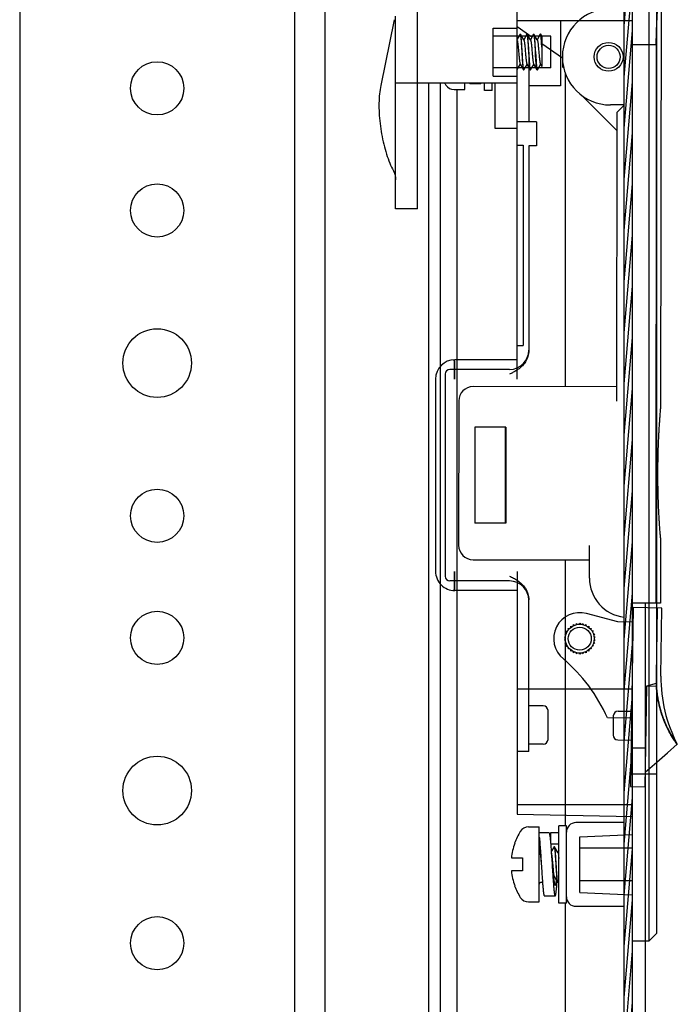
# Model space of a CAD drawing. Units: inches. Extents: x 5 to 303, y 5 to 196.
# Drawn here: x 170 to 173, y 96 to 100 of the extents above; entities that cross this region are included whole.
import ezdxf

# ---------------------------------------------------------------- set-up
doc = ezdxf.new("R2010")
doc.units = ezdxf.units.IN
doc.header["$LTSCALE"] = 17.0971428571
doc.header["$MEASUREMENT"] = 0
doc.layers.get('0').update_dxf_attribs({"linetype": 'CONTINUOUS'})
doc.layers.add('03_ALL_AXES', color=7, linetype='CONTINUOUS')

msp = doc.modelspace()

# ---------------------------------------------------------------- hatches: boundary and pattern name
at = {"linetype": 'Continuous'}
h = msp.add_hatch(dxfattribs=at)
h.set_pattern_fill('DEFAULT__3', scale=0.0182447915, angle=85, style=0, pattern_type=0)
h.set_pattern_definition([(85, (0, 0), (-0.0181753645, 0.0015901384), [])])
edge = h.paths.add_edge_path()
edge.add_line((172.5440206565, 59.7229570019), (172.5440206565, 67.2580408236))
edge.add_spline(control_points=[(172.4660206565, 59.6449570019), (172.5117119987, 59.6449570019), (172.5440206565, 59.6772656597), (172.5440206565, 59.7229570019)], knot_values=[0, 0, 0, 0, 1, 1, 1, 1], weights=[1, 0.8047378541, 0.8047378541, 1], degree=3, periodic=0)
edge.add_line((172.4660206565, 59.6449570019), (171.8610206565, 59.6449570019))
edge.add_spline(control_points=[(171.8610206565, 59.6449570019), (171.7910206565, 59.6449570019), (171.7910206565, 59.7149570019), (171.8610206565, 59.7149570019)], knot_values=[0, 0, 0, 0, 1, 1, 1, 1], weights=[1, 0.3333333333, 0.3333333333, 1], degree=3, periodic=0)
edge.add_line((171.8610206565, 59.7149570019), (172.2690206565, 59.7149570019))
edge.add_line((172.2690206565, 59.67995700189999), (172.2690206565, 59.7149570019))
edge.add_line((171.8610206565, 59.67995700189999), (172.2690206565, 59.67995700189999))
edge.add_line((172.4660206565, 59.67995700189999), (171.8610206565, 59.67995700189999))
edge.add_spline(control_points=[(172.4660206565, 59.67995700189999), (172.4912094734, 59.67995700189999), (172.5090206565, 59.697768185), (172.5090206565, 59.7229570019)], knot_values=[0, 0, 0, 0, 1, 1, 1, 1], weights=[1, 0.8047378541, 0.8047378541, 1], degree=3, periodic=0)
edge.add_line((172.5090206565, 59.7229570019), (172.5090206565, 67.2580408236))
edge.add_line((172.5090206565, 67.2580408236), (172.5440206565, 67.2580408236))
edge = h.paths.add_edge_path()
edge.add_line((172.4660206565, 138.2379570019), (171.8610206565, 138.2379570019))
edge.add_spline(control_points=[(172.4660206565, 138.2379570019), (172.5117119987, 138.2379570019), (172.5440206565, 138.205648344), (172.5440206565, 138.1599570019)], knot_values=[0, 0, 0, 0, 1, 1, 1, 1], weights=[1, 0.8047378541, 0.8047378541, 1], degree=3, periodic=0)
edge.add_line((172.5440206565, 130.6248731801), (172.5440206565, 138.1599570019))
edge.add_line((172.5090206565, 130.6248731801), (172.5440206565, 130.6248731801))
edge.add_line((172.5090206565, 130.6248731801), (172.5090206565, 138.1599570019))
edge.add_spline(control_points=[(172.4660206565, 138.2029570019), (172.4912094734, 138.2029570019), (172.5090206565, 138.1851458187), (172.5090206565, 138.1599570019)], knot_values=[0, 0, 0, 0, 1, 1, 1, 1], weights=[1, 0.8047378541, 0.8047378541, 1], degree=3, periodic=0)
edge.add_line((172.4660206565, 138.2029570019), (171.8610206565, 138.2029570019))
edge.add_line((171.8610206565, 138.2029570019), (172.2690206565, 138.2029570019))
edge.add_line((172.2690206565, 138.2029570019), (172.2690206565, 138.1679570019))
edge.add_line((171.8610206565, 138.1679570019), (172.2690206565, 138.1679570019))
edge.add_spline(control_points=[(171.8610206565, 138.2379570019), (171.7910206565, 138.2379570019), (171.7910206565, 138.1679570019), (171.8610206565, 138.1679570019)], knot_values=[0, 0, 0, 0, 1, 1, 1, 1], weights=[1, 0.3333333333, 0.3333333333, 1], degree=3, periodic=0)
edge = h.paths.add_edge_path()
edge.add_line((172.5440206565, 67.44287318010001), (172.5440206565, 130.4400408236))
edge.add_line((172.5090206565, 67.44287318010001), (172.5440206565, 67.44287318010001))
edge.add_line((172.5090206565, 67.44287318010001), (172.5090206565, 130.4400408236))
edge.add_line((172.5090206565, 130.4400408236), (172.5440206565, 130.4400408236))

# ---------------------------------------------------------------- linework, layer by layer
at = {"color": 7, "linetype": 'Continuous'}
for p, q in [((170.0340206565, 138.3224570019), (170.0340206565, 59.5724570019)), ((171.1590206565, 138.3224570019), (171.1590206565, 59.5724570019)), ((171.2840206565, 138.3224570019), (171.2840206565, 59.5724570019)), ((172.5090206565, 67.44287318010001), (172.5090206565, 130.6141164879)), ((172.5440206565, 67.44287318010001), (172.5440206565, 130.6141164879)), ((172.5090206565, 67.44287318010001), (172.5090206565, 130.4400408236)), ((172.5440206565, 67.44287318010001), (172.5440206565, 130.4400408236)), ((172.6109497904, 101.6009058208), (172.6109497904, 96.58122078139999)), ((171.6635797117, 99.5794317224), (171.6635797117, 101.2365280276)), ((172.0715797117, 99.9079845609), (172.0715797117, 100.9079845609)), ((172.6424458534, 100.9326855236), (172.6424458534, 96.61271684440001)), ((172.6604444247, 100.5494675752), (172.658789268, 98.7601568135)), ((171.5674139538, 100.3534512632), (171.5124547416, 100.0839011912)), ((171.5735797117, 99.5794317224), (171.5735797117, 100.3673187905)), ((172.5440206565, 100.3489661018), (172.0715797117, 100.3489661019)), ((172.248745066, 100.3489661019), (172.248745066, 100.0831605003)), ((171.9731545148, 100.3194097578), (172.0715797117, 100.3194097578)), ((171.9731545148, 100.1225593641), (171.9731545148, 100.3194097578)), ((172.131919451, 100.2825823871), (172.0715797117, 100.3243541739)), ((172.0832753448, 100.293723129), (172.0715797117, 100.2736164998)), ((172.0832753448, 100.293723129), (172.0837293458, 100.2941144822)), ((172.0837293256, 100.2941141021), (172.0840930532, 100.2938147907)), ((172.0840930532, 100.2938147907), (172.0843734975, 100.2932917157)), ((172.0849706891, 100.2937231352), (172.0845167172, 100.2941144822)), ((172.0985647148, 100.2703614759), (172.0849706891, 100.2937231352)), ((172.1108343999, 100.293723129), (172.0979025505, 100.2714968534)), ((172.1108343999, 100.293723129), (172.1112883449, 100.2941144822)), ((172.1112883686, 100.2941140577), (172.1116579362, 100.2938283229)), ((172.1116579362, 100.2938283229), (172.1119318196, 100.2932992321)), ((172.1119318196, 100.2932992321), (172.1120635951, 100.292975236)), ((172.1125297442, 100.2937231352), (172.1120757747, 100.2941144822)), ((172.1261237699, 100.2703614759), (172.1125297442, 100.2937231352)), ((172.138393455, 100.293723129), (172.1254616056, 100.2714968534)), ((172.138393455, 100.293723129), (172.1388474283, 100.2941144822)), ((172.1388474243, 100.2941143479), (172.1392088065, 100.2938220841)), ((172.1392088065, 100.2938220841), (172.1394879104, 100.2932972245)), ((172.1394879104, 100.2932972245), (172.1396183865, 100.2929877012)), ((172.1400887994, 100.2937231352), (172.1396348298, 100.2941144822)), ((172.1536828251, 100.2703614759), (172.1400887994, 100.2937231352)), ((172.1659525101, 100.293723129), (172.1530206608, 100.2714968534)), ((172.1664064844, 100.2941144822), (172.1659525101, 100.293723129)), ((172.1667083271, 100.2939660996), (172.1664556983, 100.2939384673)), ((172.1671670968, 100.293540154), (172.1667083271, 100.2939660996)), ((172.1672444579, 100.2939455719), (172.1677653973, 100.2938362223)), ((172.1721151447, 100.2860317717), (172.1676478545, 100.2937231352)), ((172.2093749873, 100.2859451908), (171.9731545148, 100.2859451908)), ((172.1721151447, 100.2860329233), (172.1721151447, 100.1613543025)), ((172.2564480627, 100.1963741487), (172.1721151447, 100.2547558506)), ((172.2093749873, 100.156023931), (172.2093749873, 100.2859451908)), ((172.1188238062, 100.2209845609), (172.1188238062, 99.93558027510001)), ((172.640482669, 100.2503318655), (172.5459945208, 100.2504192694)), ((172.640482669, 100.2503318655), (172.6383685877, 97.9648997713)), ((172.0715797117, 100.1489149214), (172.084123023, 100.1704722685)), ((172.0834608444, 100.1716076559), (172.0970548723, 100.1482459929)), ((172.0987502167, 100.1482459866), (172.1116820781, 100.1704722685)), ((172.1110198995, 100.1716076559), (172.1246139274, 100.1482459929)), ((172.1263092718, 100.1482459866), (172.1392411332, 100.1704722685)), ((172.1385789546, 100.1716076559), (172.1521729826, 100.1482459929)), ((172.1538683269, 100.1482459866), (172.1668001883, 100.1704722685)), ((172.1661380098, 100.1716076559), (172.1721151447, 100.1613530655)), ((172.2564480627, 100.1963741487), (172.2564145864, 100.1601844805)), ((172.2093749873, 100.156023931), (171.9731545148, 100.156023931)), ((172.0970548723, 100.1482459929), (172.0975088456, 100.1478546397)), ((172.0975859616, 100.1485186186), (172.0973531886, 100.1495384757)), ((172.0979649128, 100.1479549702), (172.0975859616, 100.1485186186)), ((172.0982546243, 100.1479655012), (172.0979649128, 100.1479549702)), ((172.0987502167, 100.1482459866), (172.0982965895, 100.1478546399)), ((172.1252108642, 100.1486747136), (172.1250951639, 100.1489500937)), ((172.1254877498, 100.1481484955), (172.1252108642, 100.1486747136)), ((172.1258553024, 100.1478546417), (172.1254877498, 100.1481484955)), ((172.1263092718, 100.1482459866), (172.1258553024, 100.1478546397)), ((172.152626955, 100.1478546397), (172.1521729826, 100.1482459929)), ((172.152728132, 100.1487478291), (172.1534270872, 100.1478877641)), ((172.2564144657, 100.1601845271), (172.2611230818, 100.1583685192)), ((172.2690206565, 98.851068579), (172.2690206565, 100.1337610655)), ((171.5735797117, 100.0954845609), (172.0715797117, 100.0954845609)), ((171.7100206565, 59.5099570019), (171.7100206565, 100.0954845609)), ((171.7570206565, 59.5099570019), (171.7570206565, 100.0954845609)), ((171.8780129381, 100.0919846113), (171.9220727255, 100.0919193632)), ((171.9731545148, 100.1225593641), (172.0715797117, 100.1225593641)), ((171.9815797117, 99.9079845609), (171.9815797117, 100.0954845609)), ((171.8260206565, 59.7149570019), (171.8260206565, 100.0674412538)), ((172.248745066, 100.0831605003), (172.1188238062, 100.0831605003)), ((172.336675109, 100.042662689), (172.4787415828, 99.9004014875)), ((172.5090206565, 100.0043903737), (172.4530549135, 100.0044421434)), ((172.4788086663, 99.9729222441), (172.4777161179, 98.7918203875)), ((172.4788086661, 99.97292224510001), (172.5090206565, 100.0030783931)), ((172.1503198691, 99.93558027510001), (172.0715797117, 99.93558027510001)), ((172.1503198691, 99.93558027510001), (172.1503198691, 99.8371550782)), ((172.0715797117, 99.9079845609), (171.9815797117, 99.9079845609)), ((172.0715797119, 98.88240188360001), (172.0715797117, 99.9079845609)), ((172.0715797117, 99.83909479709999), (172.0952017589, 99.83909479709999)), ((172.0952017589, 99.83909479709999), (172.0952017589, 99.0201971593)), ((172.1503198691, 99.8371550782), (172.1188238062, 99.8371550782)), ((172.1188238063, 99.8371550789), (172.1188238063, 98.9985235265)), ((171.5642314369, 99.7342890668), (171.5674139538, 99.7281662876)), ((171.6635797117, 99.5794262992), (171.5735797117, 99.5794262992)), ((172.0715797117, 99.0201971593), (172.0952017589, 99.0201971593)), ((172.0715797116, 98.9611420412), (171.8156741998, 98.9611420412)), ((172.0400836487, 98.9217719625), (171.7959891605, 98.9217719625)), ((171.7369340424, 98.88240188370001), (171.7369340424, 98.0950003089)), ((171.7763041211, 98.9020869231), (171.7763041211, 98.0753152696)), ((172.4777707452, 98.85087548), (171.891156823, 98.8514181125)), ((171.8320471028, 98.79241764700001), (171.8315008285, 98.2018667186)), ((172.6585185658, 98.75692688), (172.6587892678, 98.7601568136)), ((172.025293276, 98.68555149), (171.8979658824, 98.68555149)), ((171.8979658824, 98.68555149), (171.8979658824, 98.2918507026)), ((171.8992818463, 98.2918507026), (171.8992818463, 98.68555149)), ((172.0239229625, 98.2918507026), (172.0239229625, 98.68555149)), ((172.025293276, 98.68555149), (172.025293276, 98.2918507026)), ((172.025293276, 98.2918507026), (171.8979658824, 98.2918507026)), ((172.6583012628, 98.2325979842), (172.6580506735, 98.2356534691)), ((172.3668098482, 98.06751321950001), (172.3669336703, 98.2013714299)), ((172.658301263, 98.2325979836), (172.6580536187, 97.9648815633)), ((171.8905012939, 98.1427569983), (172.3668790429, 98.14231633709998)), ((172.2690206565, 97.05295700190001), (172.2690206565, 98.14240685850001)), ((172.0715797119, 98.0950003091), (172.0715797117, 97.1008770357)), ((172.0400836487, 98.05563023020001), (171.7959891605, 98.05563023020001)), ((172.0715797116, 98.01626015149999), (171.8156741998, 98.01626015149999)), ((172.1188238062, 97.3567825475), (172.1188238063, 97.9788786652)), ((172.6580499002, 97.9648815667), (172.5440206565, 97.9649870466)), ((172.5970206565, 57.61895700189999), (172.5970206565, 97.9648997724)), ((172.4833218865, 97.8881324444), (172.3549683573, 97.9223878568)), ((172.5458085865, 97.946323319), (172.5356144103, 97.2141108149)), ((172.6639073775, 97.94467909709999), (172.5458085865, 97.946323319)), ((172.6442242457, 97.9449531341), (172.6403400467, 97.6659645206)), ((172.6600231785, 97.6656904836), (172.6639073775, 97.94467909709999)), ((172.3008064002, 97.87209511969999), (172.3017422421, 97.8767525573)), ((172.3017422421, 97.8767525573), (172.3061839866, 97.8744893754)), ((172.3123432991, 97.8764906574), (172.3142270264, 97.8808517464)), ((172.3142270264, 97.8808517464), (172.3181011662, 97.8777145298)), ((172.3245419729, 97.8783914859), (172.3272912575, 97.8822656257)), ((172.3272912575, 97.8822656257), (172.3304284741, 97.8783914859)), ((172.3368692808, 97.8777145298), (172.3403639659, 97.88093240200001)), ((172.3403639659, 97.88093240200001), (172.3426271478, 97.8764906574)), ((172.3487864603, 97.87448937549999), (172.3528738115, 97.8769103435)), ((172.3528738115, 97.8769103435), (172.3541640468, 97.87209511969999)), ((172.5449864755, 97.8872739236), (172.4833218865, 97.8881324444)), ((172.2676458019, 97.8386488166), (172.2722997811, 97.84043531180001)), ((172.2704807522, 97.8348369164), (172.2676458019, 97.8386488166)), ((172.2729534621, 97.85066971229999), (172.2778771739, 97.8514495516)), ((172.2749339233, 97.84635169200001), (172.2729534621, 97.85066971229999)), ((172.2806444219, 97.861324398), (172.2856226765, 97.8610634987)), ((172.2816838384, 97.8566889758), (172.2806444219, 97.861324398)), ((172.2903825495, 97.8701472128), (172.2951977733, 97.8688569775)), ((172.2904354938, 97.8653969789), (172.2903825495, 97.8701472128)), ((172.3597726736, 97.8688569775), (172.3642740539, 97.8703752334)), ((172.3642740539, 97.8703752334), (172.3645349532, 97.8653969789)), ((172.3693477705, 97.8610634987), (172.3740664479, 97.8616126876)), ((172.3740664479, 97.8616126876), (172.3732866086, 97.8566889758)), ((172.3770932731, 97.8514495516), (172.3818230189, 97.85100567120001)), ((172.3818230189, 97.85100567120001), (172.3800365237, 97.84635169200001)), ((172.3826706659, 97.84043531180001), (172.3872047675, 97.8390177617)), ((172.3872047675, 97.8390177617), (172.3844896948, 97.8348369164)), ((172.2649534116, 97.8257870817), (172.2691342569, 97.8285021543)), ((172.26851895, 97.8226479), (172.2649534116, 97.8257870817)), ((172.2649939615, 97.8126466271), (172.26851895, 97.8161716155)), ((172.2691342569, 97.8103173612), (172.2649939615, 97.8126466271)), ((172.2677656795, 97.7998017538), (172.2704807522, 97.8039825991)), ((172.2722997811, 97.79838420370001), (172.2677656795, 97.7998017538)), ((172.2731474281, 97.7878138444), (172.2749339233, 97.7924678235)), ((172.3800365237, 97.7924678235), (172.3820169849, 97.7881498032)), ((172.387324645, 97.80017069899999), (172.3826706659, 97.79838420370001)), ((172.3844896948, 97.8039825991), (172.387324645, 97.80017069899999)), ((172.3858361901, 97.8285021544), (172.3899764854, 97.8261728884)), ((172.3900170353, 97.81303243389999), (172.3858361901, 97.8103173612)), ((172.3899764854, 97.8261728884), (172.386451497, 97.8226479)), ((172.386451497, 97.8161716155), (172.3900170353, 97.81303243389999)), ((172.2778771739, 97.78736996389999), (172.2731474281, 97.7878138444)), ((172.280903999, 97.77720682799999), (172.2816838384, 97.78213053969999)), ((172.2856226765, 97.7777560168), (172.280903999, 97.77720682799999)), ((172.290696393, 97.76844428209999), (172.2904354938, 97.7734225367)), ((172.2951977733, 97.76996253809999), (172.290696393, 97.76844428209999)), ((172.3020966355, 97.76190917209999), (172.3008064001, 97.7667243958)), ((172.3061839866, 97.7643301401), (172.3020966355, 97.76190917209999)), ((172.314606481, 97.7578871136), (172.3123432991, 97.76232885809999)), ((172.3181011662, 97.7611049857), (172.314606481, 97.7578871136)), ((172.3276791894, 97.7565538899), (172.3245419729, 97.76042802959999)), ((172.3304284741, 97.76042802959999), (172.3276791894, 97.7565538899)), ((172.3407434206, 97.75796776909999), (172.3368692808, 97.7611049857)), ((172.3426271478, 97.76232885809999), (172.3407434206, 97.75796776909999)), ((172.3532282049, 97.7620669582), (172.3487864603, 97.7643301401)), ((172.3541640468, 97.7667243958), (172.3532282049, 97.7620669582)), ((172.3645878974, 97.76867230270001), (172.3597726736, 97.76996253809999)), ((172.3645349532, 97.7734225367), (172.3645878974, 97.76867230270001)), ((172.374326025, 97.7774951176), (172.3693477704, 97.7777560168)), ((172.3732866086, 97.78213053969999), (172.374326025, 97.7774951176)), ((172.3820169849, 97.7881498032), (172.3770932731, 97.78736996389999)), ((172.6406610745, 97.6362869375), (172.600391179, 97.6246661592)), ((172.5440206564, 97.6126880593), (172.0715797117, 97.6126880594)), ((172.600391179, 97.6246661591), (172.5946638058, 97.21328870389999)), ((172.6412188114, 97.6240977394), (172.600391179, 97.6246661592)), ((172.1778789243, 97.5446759766), (172.1188238062, 97.5446759766)), ((172.1975639636, 97.406880701), (172.1975639636, 97.52499093719999)), ((172.4847873323, 97.52270452209999), (172.5399001014, 97.5219372185)), ((172.5395057356, 97.4936112869), (172.4410900766, 97.4949814719)), ((172.4648301634, 97.50329542719999), (172.4637340155, 97.4245628999)), ((172.4831431103, 97.4046057311), (172.5382558794, 97.4038384275)), ((172.1188238062, 97.3567825475), (172.0715797117, 97.3567825475)), ((172.1778789243, 97.3871956616), (172.1188238062, 97.3871956616)), ((172.5968561018, 97.3707537586), (172.5378067063, 97.3715758695)), ((172.5440206564, 97.26626015149999), (172.6424458534, 97.26626015149999)), ((172.5356144103, 97.2141108149), (172.5946638058, 97.21328870389999)), ((172.0715797117, 97.14024711450001), (172.5440206565, 97.14024711450001)), ((172.0715797118, 97.1008770358), (172.5440206566, 97.09106330110001)), ((172.3121702882, 97.0662168444), (172.3120114614, 97.0662165257)), ((172.5090206565, 97.0662168444), (172.3121702882, 97.0662168444)), ((172.2017181122, 97.02402209809999), (172.1618001841, 97.0239590171)), ((172.2418001841, 97.0239570019), (172.2076584518, 97.0239570019)), ((172.2076584518, 97.0239570019), (172.2076584518, 96.989641141)), ((172.3274852235, 97.0083958389), (172.5440206565, 97.01822865540001)), ((172.3274852235, 96.7800299758), (172.3274852235, 97.0083958389)), ((172.0607622345, 96.9815711751), (172.061458848, 96.9815711751)), ((172.2084929824, 96.9800270627), (172.2110921697, 96.94438761069999)), ((172.2084952754, 96.9799570019), (172.2418001841, 96.9799570019)), ((172.2225666833, 96.9676955699), (172.2108739652, 96.94759393870001)), ((172.2225666833, 96.9676955699), (172.2230206837, 96.96808692309999)), ((172.2230206648, 96.9680865581), (172.2233844207, 96.9677873776)), ((172.2233844207, 96.9677873776), (172.2236647934, 96.967264252)), ((172.2242620277, 96.96769557610001), (172.2238080724, 96.96808692309999)), ((172.2378560534, 96.9443339168), (172.2242620277, 96.96769557610001)), ((172.2418001841, 96.9533727856), (172.2371938891, 96.9454692943)), ((172.5440206565, 96.9611420412), (172.3274852235, 96.9611420412)), ((172.0477012815, 96.921531805), (172.0929025463, 96.921531805)), ((172.0929025463, 96.921531805), (172.0929025463, 96.8683821987)), ((172.2110921697, 96.94438761069999), (172.2139668991, 96.89905836950001)), ((172.0929025463, 96.8683821987), (172.0477012815, 96.8683821987)), ((172.2200992772, 96.8387603654), (172.2234143615, 96.84444470940001)), ((172.222752183, 96.84558009690001), (172.2363462109, 96.82221843379999)), ((172.2380415553, 96.8222184276), (172.2418001841, 96.8286893498)), ((172.5440206565, 96.8272837735), (172.3274852235, 96.8272837735)), ((172.061458848, 96.8083428286), (172.0607622345, 96.8083428286)), ((172.2363462109, 96.82221843379999), (172.2368001841, 96.82182708059999)), ((172.2369470332, 96.8226455175), (172.2368201462, 96.82294362549999)), ((172.237227253, 96.82212162540002), (172.2369470332, 96.8226455175)), ((172.2375876027, 96.82182742959999), (172.237227253, 96.82212162540002)), ((172.2380415553, 96.8222184276), (172.2375875859, 96.82182708059999)), ((172.1826586074, 96.7659570522), (172.2267183948, 96.7658918042)), ((172.3274852235, 96.7800299758), (172.5440206565, 96.7701971593)), ((172.2690206565, 59.67995700189999), (172.2690206565, 96.73695700190001)), ((172.3120114678, 96.72369747799999), (172.3121702882, 96.7236971593)), ((172.3121702882, 96.7236971593), (172.5090206565, 96.7236971593)), ((172.6424458534, 96.61271684440001), (172.6109497904, 96.58122078139999)), ((172.6109497904, 96.58122078139999), (172.5440206565, 96.58122078139999))]:
    msp.add_line(p, q, dxfattribs=at)
for points in [[(172.5954859168, 97.2723381), (172.643130125, 97.3139678758), (172.6869709273, 97.35215262290001), (172.7269845892, 97.386820203)], [(172.3120114614, 97.0662165257), (172.3043805121, 97.06543851469999), (172.2970288916, 97.06318878290001), (172.2902457284, 97.0595471958), (172.2842982911, 97.0546524578), (172.2794186127, 97.04869471059999), (172.2757926201, 97.04190234069999), (172.2735579928, 97.03453414319999), (172.2728001913, 97.0268705217)], [(172.2728001913, 96.76304348200001), (172.2735579923, 96.75537986319999), (172.2757926183, 96.74801166719999), (172.2794186091, 96.7412192984), (172.2842982847, 96.73526155229999), (172.2902457178, 96.7303668149), (172.2970288787, 96.7267252262), (172.3043805032, 96.7244754908), (172.3120114678, 96.72369747799999)]]:
    msp.add_lwpolyline(points, dxfattribs=at)
for centre, radius in [((172.4455954597, 100.2012995215), 0.0590551181), ((172.4455954597, 100.2012995215), 0.0472440945), ((172.3274852235, 97.8194097578), 0.0590551181), ((172.3274852235, 97.8194097578), 0.0472440945)]:
    msp.add_circle(centre, radius, dxfattribs=at)
for centre, radius, start, end in [((172.4532370049, 100.2012924529), 0.1968503937, 89.9470000171, 269.9469999829), ((172.0767035454, 100.2898287709), 0.008415470999999999, 22.4460445378, 24.2989366662), ((171.8156741999, 98.88240188379999), 0.0787401575, 90.0000005617, 180.0000000139), ((172.0400836486, 99.00051212), 0.0787401575, 269.9999999931, 359.9999999423001), ((171.7959891605, 98.9020869231), 0.0196850394, 90, 180), ((171.8911021956, 98.79236301959999), 0.0590551181, 89.94700002350001, 179.9469999779), ((171.8905559214, 98.20181209120001), 0.0590551181, 179.947000022, 269.9469999765), ((171.8156741998, 98.0950003089), 0.0787401575, 179.9999999861, 270), ((171.7959891605, 98.0753152696), 0.0196850394, 180, 270), ((172.0400836486, 97.9768900727), 0.0787401575, 6.92e-08, 89.9999999317), ((172.5288018712, 98.0679376114), 0.161992579, 180.1501053276, 262.9350208524), ((172.3274852235, 97.8194097578), 0.1065824164, 75.05699595189999, 230.9161107826), ((171.8142810677, 97.214570298), 0.6866731099, 24.1019768569, 49.494518353), ((173.2402091321, 97.65761288620001), 0.5999272201, 179.2023551479, 183.2025163105), ((173.2402091321, 97.65761288620001), 0.5802421808, 179.2023551473, 207.8125316587), ((172.1778789243, 97.52499093719999), 0.0196850394, 9.59e-08, 90), ((172.4845132953, 97.5030213902), 0.0196850394, 89.20235515040001, 179.2023550707), ((172.1778789243, 97.406880701), 0.0196850394, 270, 359.9999999079001), ((172.4834171473, 97.42428886290001), 0.0196850394, 179.2023552451, 269.202355049), ((172.3015639636, 96.89495700190001), 0.2552498414, 160.1638823317, 174.0239402124), ((170.5892226041, 96.8508937008), 1.5804897381, 4.3032299662, 4.684024278199999), ((172.2159887331, 96.9638002773), 0.008421462, 22.4295039914, 24.2882225137), ((172.3015639636, 96.89495700190001), 0.2552498414, 185.9760597876, 199.8361176683)]:
    msp.add_arc(centre, radius, start, end, dxfattribs=at)
for points, start_tangent, end_tangent in [([(172.6404826688, 100.2503318667), (172.6411410627, 100.2812674544), (172.6420754533, 100.3112142947), (172.643256849, 100.3400711234), (172.6446494064, 100.3677066755), (172.6462115461, 100.3939500777), (172.6478993647, 100.4186643654), (172.649664957, 100.4417105726), (172.6514591581, 100.4629615637), (172.653224574, 100.4822292095), (172.6549085935, 100.4993741547), (172.6564563525, 100.5142559371), (172.6578117082, 100.5266833715), (172.6589278708, 100.5365471396), (172.6597584532, 100.5436894778), (172.6602708381, 100.5480101501)], (0.01630793933356479, 0.9998670167150693), (0.994505452921406, -0.1046847845180427)), ([(172.084481456, 100.2930419092), (172.0852392663, 100.2898237927), (172.0860068412, 100.2844752632), (172.0867818985, 100.2771074038), (172.0875526785, 100.2680462869), (172.0883122471, 100.2576973757), (172.0890810178, 100.2461061902), (172.0898539294, 100.2336772481), (172.0906190817, 100.2209845609)], (0.3829127972551769, -0.9237844931033513), (0.05987004793280989, -0.9982061797847793)), ([(172.0914064833, 100.2209845609), (172.0906469055, 100.2335857058), (172.0898787475, 100.2459443998), (172.0891096392, 100.2575532205), (172.0883484972, 100.2679387845), (172.0875850847, 100.2769383142), (172.0868248052, 100.2842208625), (172.0860642222, 100.2896099541), (172.0853009041, 100.2929488122), (172.0849563984, 100.293714926)], (-0.05987004707151341, 0.9982061798364378), (-0.4981051031047724, 0.8671166624284095)), ([(172.1120635951, 100.292975236), (172.1128247077, 100.2896740725), (172.1135873942, 100.2842966366), (172.1143490098, 100.2770211943), (172.1151080197, 100.268093666), (172.115868376, 100.2577395616), (172.1166398954, 100.24610897), (172.1174137818, 100.233664158), (172.1181781369, 100.2209845609)], (0.3605313989306673, -0.9327470773929534), (0.05987004801264389, -0.9982061797799909)), ([(172.1189655384, 100.2209845609), (172.1182050369, 100.2336008759), (172.1174425977, 100.2458692382), (172.116676006, 100.2574475988), (172.1159139674, 100.2678567351), (172.1151463135, 100.2769149718), (172.114379518, 100.2842571956), (172.1136195375, 100.2896314748), (172.1128549873, 100.2929635078), (172.1125118193, 100.2937127214)], (-0.05987004739735177, 0.9982061798168949), (-0.5023449114116448, 0.8646673290802809)), ([(172.1396183865, 100.2929877012), (172.1403828992, 100.289679012), (172.1411464335, 100.2842967683), (172.1419190033, 100.2769038396), (172.1426894318, 100.2678079464), (172.1434509971, 100.2573993522), (172.144212952, 100.2458896069), (172.1449748799, 100.2336306092), (172.145737192, 100.2209845609)], (0.3720792960621326, -0.9282009466930681), (0.05987004801906932, -0.9982061797796057)), ([(172.1465245936, 100.2209845609), (172.1457631196, 100.2336168453), (172.1450021364, 100.2458616573), (172.1442379182, 100.2574062991), (172.1434759886, 100.2678187645), (172.1427062443, 100.2769055651), (172.1419352133, 100.284285265), (172.1411731583, 100.2896626574), (172.140408534, 100.2929796812), (172.1400679979, 100.2937109288)], (-0.05987004807969303, 0.9982061797759696), (-0.5061028910502523, 0.8624731089550426)), ([(172.1721151447, 100.2404398145), (172.1713392588, 100.252541351), (172.1705633999, 100.2636576323), (172.1697875382, 100.2734422112), (172.1690116411, 100.2815900185), (172.1682357599, 100.2878461668), (172.1674599199, 100.2920154247), (172.1671670968, 100.293540154)], (-0.06209977457075585, 0.9980699464457695), (-0.3929801945564205, 0.9195469355538073)), ([(172.1677653973, 100.2938362223), (172.1682375594, 100.2920539647), (172.1690130551, 100.2879142446), (172.1697885827, 100.2816874462), (172.1705641297, 100.27356763), (172.1713396449, 100.2638085537), (172.1721151447, 100.2527144446)], (0.6933161342062277, -0.7206335671125321), (0.06642313667579798, -0.997791544819933)), ([(172.0715769907, 100.2688837982), (172.0723745632, 100.2656697489), (172.073245939, 100.2603877191), (172.0741173149, 100.2535556444), (172.0749886907, 100.2454422855), (172.0758600665, 100.2363668064), (172.0767314424, 100.2266862193), (172.0776028182, 100.2167813398), (172.078474194, 100.2070418069), (172.0793455699, 100.1978507554), (172.0802169457, 100.1895697436), (172.0810883215, 100.1825245306), (172.0819596974, 100.1769922617), (172.0828310732, 100.1731905658), (172.0833535278, 100.1715146505)], (0.2340637158052811, -0.9722212592529668), (0.654921336972226, -0.7556970572779227)), ([(172.0985823568, 100.2703793398), (172.099387214, 100.2680955428), (172.1002585898, 100.2638957179), (172.1011299657, 100.2580078501), (172.1020013415, 100.2506635568), (172.1028727173, 100.2421517486), (172.1037440932, 100.2328072637), (172.104615469, 100.2229976962), (172.1054868448, 100.2131089359), (172.1063582207, 100.2035299876), (172.1072295965, 100.1946376688), (172.1081009723, 100.1867817864), (172.1089723482, 100.1802713758), (172.109843724, 100.1753625441), (172.1107150998, 100.1722483953), (172.1110045793, 100.1715994552)], (0.7115132286597962, -0.7026727015062649), (0.4719295062341988, -0.8816362862005768)), ([(172.12610661, 100.2703506081), (172.1263135314, 100.2699903999), (172.1271777128, 100.2671552478), (172.1280418942, 100.2625336004), (172.1289060756, 100.2563042844), (172.129770257, 100.2487083323), (172.1306344383, 100.2400396567), (172.1314986197, 100.2306336768), (172.1323628011, 100.220854341), (172.1332269825, 100.2110800438), (172.1340911639, 100.2016889849), (172.1349553453, 100.1930445352), (172.1358195266, 100.1854811767), (172.136683708, 100.1792915606), (172.1375478894, 100.1747151834), (172.1384120708, 100.1719291203), (172.1385990743, 100.1716209559)], (0.5350458540802427, -0.8448230193546714), (0.5514496947281893, -0.8342081479967614)), ([(172.1536923735, 100.2703666727), (172.1539673357, 100.2697707406), (172.1548315171, 100.2667330679), (172.1556956985, 100.2619252354), (172.1565598798, 100.2555332739), (172.1574240612, 100.2478045093), (172.1582882426, 100.239037993), (172.159152424, 100.2295729301), (172.1600166054, 100.2197755551), (172.1608807868, 100.2100249604), (172.1617449681, 100.2006984287), (172.1626091495, 100.192156834), (172.1634733309, 100.1847306786), (172.1643375123, 100.1787073048), (172.1652016937, 100.1743197768), (172.1660658751, 100.1717378623), (172.1661552331, 100.1716214372)], (0.4780423685264724, -0.8783367770357794), (0.6247677060252991, -0.7808106771221083)), ([(172.0906190817, 100.2209845609), (172.0913806353, 100.2083509681), (172.092141624, 100.1961061309), (172.0929055677, 100.1845655603), (172.093667386, 100.1741542075), (172.0944363827, 100.1650748215), (172.095205844, 100.1577057255), (172.0959668008, 100.1523277771), (172.0967314177, 100.1490003612), (172.0970737581, 100.1482570006)], (0.05987004774708171, -0.9982061797959187), (0.5035648498694384, -0.8639574306503591)), ([(172.0973531886, 100.1495384757), (172.0966151119, 100.1531607749), (172.0958718869, 100.1587440767), (172.0951288125, 100.1661085303), (172.0943924131, 100.1749576748), (172.0936534987, 100.1851377047), (172.0929031479, 100.1965122825), (172.0921504388, 100.2086400681), (172.0914064833, 100.2209845609)], (-0.1862365525621074, 0.9825049345880057), (-0.05987004745492794, 0.9982061798134416)), ([(172.1181781369, 100.2209845609), (172.1189217414, 100.2086458359), (172.1196742844, 100.1965204066), (172.120424667, 100.1851447569), (172.121163903, 100.1749597952), (172.121900953, 100.1661031632), (172.1226406154, 100.1587696952), (172.1233823888, 100.1531880973), (172.12412072, 100.1495531706), (172.1245035036, 100.1481788062)], (0.05987004708924631, -0.9982061798353743), (0.5197899566335459, -0.8542940951352156)), ([(172.1250951639, 100.1489500937), (172.1243363945, 100.1521958872), (172.1235707449, 100.1575521369), (172.1227999314, 100.1648915555), (172.1220357348, 100.173874446), (172.1212765662, 100.1842113006), (172.1205053416, 100.1958357001), (172.119730975, 100.2082872056), (172.1189655384, 100.2209845609)], (-0.3728391263346353, 0.9278959994924139), (-0.05987004807963655, 0.9982061797759728)), ([(172.152225966, 100.1482841158), (172.1519435127, 100.1487406159), (172.1511677485, 100.1518644223), (172.1503919525, 100.1571450543), (172.1496161308, 100.1644179281), (172.1488403238, 100.1734557706), (172.14806456, 100.1839760665), (172.1472887765, 100.1956513434), (172.1465129727, 100.2081173947), (172.145737192, 100.2209845609)], (-0.5840507511136434, 0.8117171429282427), (-0.05987004699182602, 0.9982061798412173)), ([(172.1465245936, 100.2209845609), (172.1473000252, 100.2081231234), (172.1480754907, 100.1956620938), (172.1488509447, 100.1839906902), (172.1496263621, 100.1734730476), (172.1504018135, 100.1644360968), (172.1511772796, 100.1571619323), (172.1519527198, 100.1518776659), (172.152728132, 100.1487478291)], (0.05987004746764219, -0.9982061798126789), (0.4750409375446525, -0.8799636967833941)), ([(172.1245035036, 100.1481788062), (172.1248647355, 100.1479330759), (172.1250256186, 100.1479678526)], (0.5197899365667171, -0.8542941073447531), (0.9358491772083957, 0.3524007910297149)), ([(172.1534270872, 100.1478877641), (172.1535035467, 100.1478697581), (172.1539047956, 100.1482268477)], (0.93343705563541, -0.3587412203339565), (0.4646985449080993, 0.8854689505342889)), ([(171.8761567638, 100.0954784744), (171.8763547371, 100.09477551), (171.8765740856, 100.0940877355), (171.8767934341, 100.0934962785), (171.8770127825, 100.0930017644), (171.8771853061, 100.0926812904), (171.8773578296, 100.0924212193), (171.8775303531, 100.0922215957), (171.8777028766, 100.0920824645), (171.8778754001, 100.0920038702), (171.8780129382, 100.0919846679)], (0.2579432923228413, -0.9661600581402924), (0.999997828117904, -0.002084168773048382)), ([(171.9201993922, 100.0954844047), (171.9203825182, 100.0948251925), (171.9206018666, 100.0941222639), (171.9208212151, 100.0935158024), (171.9209937386, 100.093106999), (171.9211662622, 100.0927583979), (171.9213387857, 100.0924700854), (171.9215113092, 100.0922421482), (171.9216838327, 100.0920746729), (171.9218563562, 100.0919677462), (171.9220288798, 100.0919214544), (171.9220727256, 100.0919194444)], (0.2555430081098229, -0.9667976887675016), (0.999999624190163, -0.0008669599374469704)), ([(171.9220727256, 100.0919194444), (171.9222014033, 100.0919358843), (171.9223883038, 100.0920200916), (171.9225752042, 100.0921754844), (171.9227621047, 100.0924018833), (171.9229490052, 100.0926991086), (171.9231359057, 100.0930669808), (171.9233228062, 100.0935053203), (171.9236966071, 100.0945926826), (171.923947531, 100.0954793017)], (0.9999996242042964, -0.000866943634754392), (0.2554854579762288, 0.966812898529326)), ([(171.5124547416, 100.0839011912), (171.5074400125, 100.0501368814), (171.5052632886, 100.0122316445), (171.5059907086, 99.9713372119), (171.5096001702, 99.9286961402), (171.5159820017, 99.88560405690001), (171.5249422944, 99.84337029299999), (171.5362087943, 99.8032781), (171.5494391746, 99.7665456591), (171.5642314369, 99.7342890668)], (-0.199782008524816, -0.9798403691774442), (0.4612012143150439, -0.8872955764086333)), ([(171.5674139538, 99.7281662876), (171.572018412, 99.71316662059999), (171.5735797117, 99.6979353069)], (0.3801697976684307, -0.9249167124345545), (0, -1)), ([(171.8156741998, 98.9611420412), (171.8148572128, 98.95061085889999), (171.8145165267, 98.93801388), (171.8142573571, 98.92171705940001), (171.8140941158, 98.9026849742), (171.8140389302, 98.88240188370001)], (-1, 0), (0, -1)), ([(171.8140389302, 98.88240188379999), (171.8140978657, 98.90335054799999), (171.8142688968, 98.92266589469999), (171.8145390733, 98.9390812493), (171.8148872114, 98.95142380370001), (171.8156741999, 98.9611420412)], (0, 1), (1, 5.077434500146103e-09)), ([(172.1188238063, 98.9985235265), (172.1152450729, 98.9744238657), (172.1055525581, 98.9530843851), (172.0927848953, 98.93682038930001), (172.0789124295, 98.92462148870001), (172.0651364267, 98.9154254267), (172.0521503551, 98.9082098266), (172.0400836487, 98.9020869231)], (-7.581374524247142e-10, -1), (-0.8944271913031709, -0.447213594893448)), ([(172.6580506735, 98.2356534691), (172.6574912766, 98.242607495), (172.6567166993, 98.2525762659), (172.655852477, 98.2641878517), (172.6549713154, 98.2766892095), (172.6540880888, 98.2899271075), (172.6530439592, 98.306877088), (172.6518941896, 98.32752865100001), (172.6508636433, 98.34839646889999), (172.6498946138, 98.37129867510001), (172.648961548, 98.3983679996), (172.6481603041, 98.4303117107), (172.6476326118, 98.4677604992), (172.6475646862, 98.5087649818), (172.6479544036, 98.5453569023), (172.648636426, 98.5770767656), (172.6494722774, 98.6042131749), (172.6503701386, 98.6273572752), (172.6512640565, 98.6469897449), (172.6522035724, 98.66518164719999), (172.6532967978, 98.68427364120001), (172.6545219544, 98.70361640819999), (172.6556388473, 98.7197509485), (172.6567269405, 98.7344747802), (172.6577204075, 98.7471713139), (172.6584797099, 98.75646015), (172.6585185658, 98.75692688)], (-0.08128010986198202, 0.9966912981163345), (0.08303464807134134, 0.9965466608341371)), ([(171.8156741999, 98.01626015149999), (171.8148572128, 98.02679133379999), (171.8145165267, 98.0393883127), (171.8142573571, 98.0556851334), (171.8140941158, 98.0747172185), (171.8140389302, 98.095000309)], (-1, 0), (0, 1)), ([(171.8140389302, 98.0950003089), (171.8140978657, 98.07405164469999), (171.8142688968, 98.054736298), (171.8145390733, 98.0383209434), (171.8148872114, 98.025978389), (171.8156741998, 98.01626015149999)], (0, -1), (1, 0)), ([(172.0400836487, 98.07531526870001), (172.0556112721, 98.067361509), (172.0722690996, 98.05748224780001), (172.0890425188, 98.04427078049999), (172.1047099688, 98.0256436933), (172.1153456378, 98.0026420474), (172.1188238063, 97.9788786652)], (0.8944271911515884, -0.4472135951966127), (1.516725908817842e-09, -1)), ([(172.6406610745, 97.6362869374), (172.6427687677, 97.6078177724), (172.6459780824, 97.5831150652), (172.6498164958, 97.56182047120001), (172.653918917, 97.54361355469999), (172.65803364, 97.5281066507), (172.6620218768, 97.5148491627), (172.66581678, 97.5034313757), (172.6693319589, 97.49367616319999), (172.6725655929, 97.4852785376), (172.6754885552, 97.478095), (172.678204535, 97.47172600530001), (172.6812182609, 97.4649656363), (172.6846325643, 97.4576564758), (172.6884265578, 97.44992319459999), (172.6924498162, 97.4421204615), (172.6966567786, 97.43435066290002), (172.7011648986, 97.4264200828), (172.7058668015, 97.4185384332), (172.7105958848, 97.41097107), (172.7151828591, 97.40394357049999), (172.7194497121, 97.3976528144), (172.7231105667, 97.39241490090001), (172.7269971393, 97.3868834294)], (0.04481366405141862, -0.9989953631095023), (0.4665801165984791, -0.8844789397125009)), ([(172.7269971393, 97.3868834294), (172.7251487045, 97.38917395989999), (172.7193301836, 97.3971351927), (172.7106027738, 97.410068781), (172.7000329109, 97.427379684), (172.6887356186, 97.4482896615), (172.6776053781, 97.4721088477), (172.667345173, 97.4981321141), (172.6583114935, 97.5261795202), (172.6507757817, 97.55625053600001), (172.6449660316, 97.58871969329999), (172.6412188113, 97.6240977395)], (-0.6401557206584255, 0.7682451778620494), (-0.06914363391957826, 0.9976067150377425)), ([(172.686698271, 97.45237740399999), (172.6854027983, 97.45503271850001), (172.6841756998, 97.4575952653), (172.6827506168, 97.46062712290001), (172.6810557832, 97.4643125627), (172.6790386282, 97.46881955129999), (172.6778849437, 97.4714601093), (172.6766289635, 97.47439142559999), (172.6752437799, 97.4776941074), (172.6737300584, 97.4813903165), (172.6720879338, 97.48550830639999), (172.6703020121, 97.4901266259), (172.668364682, 97.4953205052), (172.6662599549, 97.5011988936), (172.6640180213, 97.50775740530001), (172.6615838316, 97.51528027399999), (172.6590435071, 97.52365574790001), (172.6563830053, 97.5331136468), (172.6535737092, 97.54405407739999), (172.6507789945, 97.55623221709999), (172.6479899156, 97.5702162136), (172.6453788808, 97.5858959043), (172.6430465645, 97.60380956620001), (172.6412188114, 97.6240977394)], (-0.4419842009694641, 0.8970228347669775), (-0.07380345021635241, 0.9972728065760955)), ([(172.726997142, 97.38688362), (172.7236893078, 97.3911206956), (172.7200334963, 97.3961460666), (172.7156052444, 97.4025077862), (172.7107638358, 97.4098178302), (172.7057691109, 97.417745842), (172.7008204726, 97.4260227332), (172.6960850869, 97.43437444889999), (172.6916360076, 97.44264398440001), (172.686698271, 97.45237740399999)], (-0.6325222621935587, 0.7745421795031844), (-0.4423818623504973, 0.8968267881053208)), ([(172.1618109194, 97.0067897351), (172.1624404499, 97.00135754819999), (172.1631880518, 96.9940466654), (172.1638781459, 96.98652035079999), (172.1644338145, 96.9799574634)], (0.1229061728341574, -0.9924182952159136), (0.08172904844758748, -0.9966545854205718)), ([(172.2017181125, 97.0240220104), (172.2017853894, 97.0240176848), (172.2019446419, 97.0239704937), (172.2021038943, 97.02387167799999), (172.2022631468, 97.02372128549999), (172.2024223993, 97.023519364), (172.2025816518, 97.0232659614), (172.2027409043, 97.02296112549999), (172.2030859513, 97.02212472299999), (172.2034309983, 97.0210493346), (172.2037760454, 97.01973720059999), (172.2041210924, 97.01819056120002), (172.2044661395, 97.0164119459), (172.2047032297, 97.01505733040001)], (0.9999935521897715, 0.003591041476102538), (0.1660146083558366, -0.9861232934133837)), ([(172.2046857187, 97.01505989620001), (172.2048800377, 97.01617318379999), (172.2053187347, 97.01842095549999), (172.2057574317, 97.0202935833), (172.2059950592, 97.0211487824), (172.2062326867, 97.0218913116), (172.2064703142, 97.0225207526), (172.2067079417, 97.0230366874), (172.2069455693, 97.0234386978), (172.2071831968, 97.0237263658), (172.2073020105, 97.0238271907), (172.2074208243, 97.0238992731), (172.2075396381, 97.023942561), (172.2076584518, 97.0239570019)], (0.1667171078414638, 0.9860047697414945), (1, 0)), ([(172.2047032297, 97.01505733040001), (172.2048111865, 97.0144050403), (172.2051562335, 97.0121738191), (172.2055012806, 97.009722257), (172.2062488825, 97.0036764717), (172.2069964844, 96.9966727134), (172.2076865785, 96.9894093868), (172.2083766726, 96.9814364999), (172.2084929824, 96.9800270627)], (0.1660146088620009, -0.9861232933281705), (0.08171917230209073, -0.9966553952486592)), ([(172.1618114388, 96.96864207290001), (172.1624404499, 96.965065889), (172.1631880518, 96.9602486406), (172.1638781459, 96.9552894411), (172.16456824, 96.9498770026), (172.1653158419, 96.9435487969), (172.1660634438, 96.936792418), (172.1675586477, 96.9222352275), (172.1691784518, 96.9053983495), (172.1701584467, 96.89495700139999)], (0.1846129335329644, -0.982811306799201), (0.09321440935201258, -0.9956460585414657)), ([(172.1652567917, 96.9694856559), (172.1653158419, 96.96870219670001), (172.1660634438, 96.95844839819999), (172.1675586477, 96.9363557208), (172.1691784518, 96.9108032824), (172.1701584467, 96.8949570016)], (0.07535219635137645, -0.9971569818764865), (0.06157189094339219, -0.9981026511565105)), ([(172.2237731089, 96.9670134559), (172.2245309171, 96.9637944764), (172.2252985263, 96.958444837), (172.2260736111, 96.95107584690001), (172.2268444136, 96.94201366770001), (172.227603909, 96.93166515370001), (172.2283724912, 96.92007652), (172.2291452921, 96.90764929379999), (172.2299104203, 96.89495700190001)], (0.3826542171611099, -0.9238916333038295), (0.05987004744969106, -0.9982061798137556)), ([(172.2306978219, 96.89495700190001), (172.2299330657, 96.9076431848), (172.2291615058, 96.9200512608), (172.228394937, 96.93161284840001), (172.2276360649, 96.9419594084), (172.2268651673, 96.9510314074), (172.2260899356, 96.95841164790001), (172.2253221241, 96.9637730334), (172.2245641178, 96.96700316399999), (172.2242404705, 96.9676828163)], (-0.05987004797045884, 0.9982061797825214), (-0.5093643442948428, 0.8605509658126501)), ([(172.2113463739, 96.941206744), (172.2114588243, 96.9406452975), (172.2123302002, 96.9357646524), (172.213201576, 96.92927871239999), (172.2140729518, 96.9214426219), (172.2149443277, 96.9125646377), (172.2158157035, 96.9029940027), (172.2166870793, 96.8931072076), (172.2175584551, 96.88329317969999), (172.218429831, 96.8739379844), (172.2193012068, 96.86540963700001), (172.2201725826, 96.85804362649999), (172.2210439585, 96.85212971760001), (172.2219153343, 96.84790055219999), (172.2227400933, 96.8455681059)], (0.2040395864824227, -0.9789626382799713), (0.7042003484996637, -0.7100013163177601)), ([(172.2379688214, 96.9444266184), (172.2384714751, 96.9427981959), (172.239342851, 96.93902645870001), (172.2402142268, 96.9335211134), (172.2410856026, 96.92649872950001), (172.2418094497, 96.91972334719999)], (0.6350285962175743, -0.7724886290334229), (0.09951023131336455, -0.9950365389592287)), ([(172.1701584467, 96.8949570016), (172.17055864, 96.8884724385), (172.1713062419, 96.87641512489999), (172.1720538438, 96.8645212158), (172.1728014457, 96.8528958956), (172.1735490477, 96.8416413324), (172.1743589497, 96.8299830031), (172.1749548871, 96.8218267708)], (0.06157189114220992, -0.9981026511442456), (0.07467844845068278, -0.9972076661042066)), ([(172.2139668991, 96.89905836950001), (172.2143670726, 96.89256862319999), (172.2151146745, 96.8804738901), (172.2158622764, 96.86850679780001), (172.2166098783, 96.8567731174), (172.2173574803, 96.8453760193), (172.2181673823, 96.83352612350001), (172.2189772844, 96.822311301), (172.2197248863, 96.8126244539), (172.2204724883, 96.8036633615), (172.2212823903, 96.79486715530001), (172.2216873414, 96.79085171959998), (172.2220922924, 96.7871057456), (172.2224972435, 96.78363952049999), (172.2229021945, 96.78046143120001), (172.2233071455, 96.7775793893), (172.2237120966, 96.7750013063), (172.2241507935, 96.7725598374), (172.2245894905, 96.77049005559999), (172.2250281875, 96.7687976334), (172.2252475359, 96.7680947049), (172.2254668844, 96.7674882433), (172.2256394079, 96.76707944), (172.2258119315, 96.76673083879999), (172.225984455, 96.7664425263), (172.2261569785, 96.7662145892), (172.226329502, 96.7660471139), (172.2265020255, 96.76594018709999), (172.2266745491, 96.76589389540001), (172.2267183949, 96.76589188540001)], (0.0615687249296874, -0.9981028464594881), (0.9999996241979421, -0.0008669509645066925)), ([(172.2139669193, 96.89905837180001), (172.2143670726, 96.89478041219999), (172.2158622764, 96.8788879962), (172.2166098783, 96.87111954129999), (172.2173574803, 96.8635612089), (172.2181673823, 96.8556877975), (172.2189772844, 96.84822035149999), (172.2197248863, 96.8417552832), (172.2204724883, 96.8357591837), (172.2212823903, 96.82985460120001), (172.2220922924, 96.8246230914), (172.2224972435, 96.82227752440001), (172.2229021945, 96.82012008139999), (172.2233071455, 96.8181561418), (172.2237120966, 96.81639108530001), (172.2241507935, 96.8147091349), (172.2245894905, 96.8132708751), (172.2250281875, 96.8120802716), (172.2254668844, 96.8111412902), (172.2258119315, 96.81058190110001), (172.2261569785, 96.8101811957), (172.226329502, 96.81004052780001), (172.2265020255, 96.80993974479999), (172.2266745491, 96.8098789181), (172.2268470292, 96.8098581193)], (0.09320777947803204, -0.995646679221487), (0.999990661780443, -0.004321614502884112)), ([(172.2299104203, 96.89495700190001), (172.2306720194, 96.8823226627), (172.2314330247, 96.8700775982), (172.2321968756, 96.85853844520001), (172.2329586921, 96.84812706459999), (172.2337277743, 96.83904669340001), (172.2344974038, 96.8316763181), (172.2352584613, 96.8262983696), (172.2360230846, 96.82297183709998), (172.2363652696, 96.8222295489)], (0.0598700479214643, -0.9982061797854598), (0.5037883623149861, -0.8638271158026845)), ([(172.23517887, 96.83249737290001), (172.2345150932, 96.8390475813), (172.23374389, 96.84815529129999), (172.2329827162, 96.85856101649999), (172.2322216207, 96.8700588726), (172.2314598072, 96.882316319), (172.2306978219, 96.89495700190001)], (-0.1232514698741943, 0.9923754708646575), (-0.05987004805310833, 0.9982061797775642)), ([(172.2267183949, 96.76589188540001), (172.2268470726, 96.7659083253), (172.2270339731, 96.7659925325), (172.2272208735, 96.7661479254), (172.227407774, 96.7663743242), (172.2275946745, 96.76667154959999), (172.227781575, 96.7670394218), (172.2279684755, 96.76747776120001), (172.2283422764, 96.76856512350001), (172.2287160774, 96.7699317868), (172.2290898783, 96.7715742494), (172.2294636793, 96.7734885967), (172.2298374803, 96.7756709139), (172.2302424313, 96.77833243209999), (172.2306473823, 96.78129578030001), (172.2310523334, 96.7845528901), (172.2314572844, 96.78809569319999), (172.2322048863, 96.79535674190001), (172.2329524883, 96.80349576399999), (172.2337623903, 96.8132215641), (172.2345722924, 96.82379238840001), (172.2346691892, 96.82510865030001)], (0.9999996241975322, -0.000866951437283951), (0.07313006282387227, 0.9973224122175219)), ([(172.2268470292, 96.8098581193), (172.2270339731, 96.80988080780001), (172.2272208735, 96.80995045680001), (172.227407774, 96.8100669656), (172.2275946745, 96.8102302338), (172.2279684755, 96.81069664719999), (172.2283422764, 96.81134889399999), (172.2287160774, 96.81218589790001), (172.2290898783, 96.8132054902), (172.2294636793, 96.8144052292), (172.2298374803, 96.81578267299999), (172.2302424313, 96.81747226450001), (172.2306473823, 96.81936238979999), (172.2310523334, 96.8214478922), (172.2314572844, 96.8237236149), (172.2322048863, 96.8284053886), (172.2323175622, 96.8291630273)], (0.9999906617765868, -0.004321615395209844), (0.1458760492505329, 0.9893028748846615)), ([(172.2368201462, 96.82294362549999), (172.2360560859, 96.8262398707), (172.2352897182, 96.8316353018), (172.23517887, 96.83249737290001)], (-0.3756384300012646, 0.9267662973512711), (-0.1232514648368792, 0.992375471490284)), ([(172.1749548871, 96.8218267708), (172.1751688518, 96.8189963766), (172.1759164537, 96.8095507068), (172.1766640557, 96.8008578868), (172.1774739577, 96.7923801718), (172.1782838598, 96.784962965), (172.1786888109, 96.78167739940001), (172.1790937619, 96.77868505020001), (172.1794987129, 96.7759933409), (172.179903664, 96.77360969540001), (172.1803423609, 96.7713829249), (172.1807810579, 96.7695314174), (172.1810004064, 96.7687479509), (172.1812197549, 96.7680601764), (172.1814391033, 96.7674687194), (172.1816584518, 96.7669742054), (172.1818309753, 96.7666537314), (172.1820034989, 96.76639366020001), (172.1821760224, 96.7661940367), (172.1823485459, 96.7660549055), (172.1825210694, 96.7659763112), (172.1826586075, 96.7659571088)], (0.07467844720339484, -0.9972076661976129), (0.9999978280968829, -0.002084178859203955))]:
    msp.add_spline(points, degree=3, dxfattribs=dict(at, start_tangent=start_tangent, end_tangent=end_tangent))
at = {"layer": '03_ALL_AXES', "color": 7, "linetype": 'Continuous'}
for p, q in [((172.083729318, 100.2941144822), (172.0845167195, 100.2941144822)), ((172.1112883731, 100.2941144822), (172.1120757747, 100.2941144822)), ((172.1388474282, 100.2941144822), (172.1396348298, 100.2941144822)), ((172.1664064833, 100.2941144822), (172.1671938849, 100.2941144822)), ((172.0975088455, 100.1478546397), (172.0982962471, 100.1478546397)), ((172.1250679006, 100.1478546397), (172.1258553022, 100.1478546397)), ((172.1526269558, 100.1478546397), (172.1534143573, 100.1478546397)), ((171.8571545148, 100.0674430529), (171.8571545148, 100.0954845609)), ((171.9371545148, 100.0629845609), (171.9371545148, 100.0954845609)), ((171.9681545148, 100.0629845609), (171.9681545148, 100.0954845609)), ((171.8129289802, 100.0674412538), (171.8571545148, 100.0674412538)), ((171.9681545148, 100.0629845609), (171.9371545148, 100.0629845609)), ((172.1175746495, 97.04850030889999), (172.1618001841, 97.04850030889999)), ((172.1618001841, 96.74141549389999), (172.1618001841, 97.0484985098)), ((172.2728001841, 97.05295700190001), (172.2418001841, 97.05295700190001)), ((172.2418001841, 96.73695700190001), (172.2418001841, 97.05295700190001)), ((172.2728001841, 96.73695700190001), (172.2728001841, 97.05295700190001)), ((172.2230206565, 96.96808692309999), (172.2238080581, 96.96808692309999)), ((172.1696741999, 96.82182708059999), (172.1749590243, 96.82182708059999)), ((172.2368001841, 96.82182708059999), (172.2375875857, 96.82182708059999)), ((172.1175746495, 96.7414136948), (172.1618001841, 96.7414136948)), ((172.2728001841, 96.73695700190001), (172.2418001841, 96.73695700190001))]:
    msp.add_line(p, q, dxfattribs=at)
for centre, radius in [((170.5970206565, 100.0724570019), 0.109), ((170.5970206565, 99.5724570019), 0.109), ((170.5970206565, 98.9474570019), 0.1405), ((170.5970206565, 98.3224570019), 0.109), ((170.5970206565, 97.8224570019), 0.109), ((170.5970206565, 97.1974570019), 0.1405), ((170.5970206565, 96.5724570019), 0.109)]:
    msp.add_circle(centre, radius, dxfattribs=at)
for centre, radius, start, end in [((171.9969182943, 100.2209845609), 0.2559055118, 209.4115330918, 211.8213685251), ((171.8129289802, 100.1068113326), 0.0393700787, 211.8213685251, 270), ((172.3015639636, 96.89495700190001), 0.2559055118, 148.1786314749, 160.1654952798), ((172.1175746495, 97.0091302302), 0.0393700787, 90, 148.1786314749), ((172.3015639636, 96.89495700190001), 0.2559055118, 199.8345047202, 211.8213685251), ((172.1696741999, 96.81395306489999), 0.007874015699999999, 90, 180), ((172.1175746495, 96.7807837735), 0.0393700787, 211.8213685251, 270)]:
    msp.add_arc(centre, radius, start, end, dxfattribs=at)

doc.saveas('drawing.dxf')
